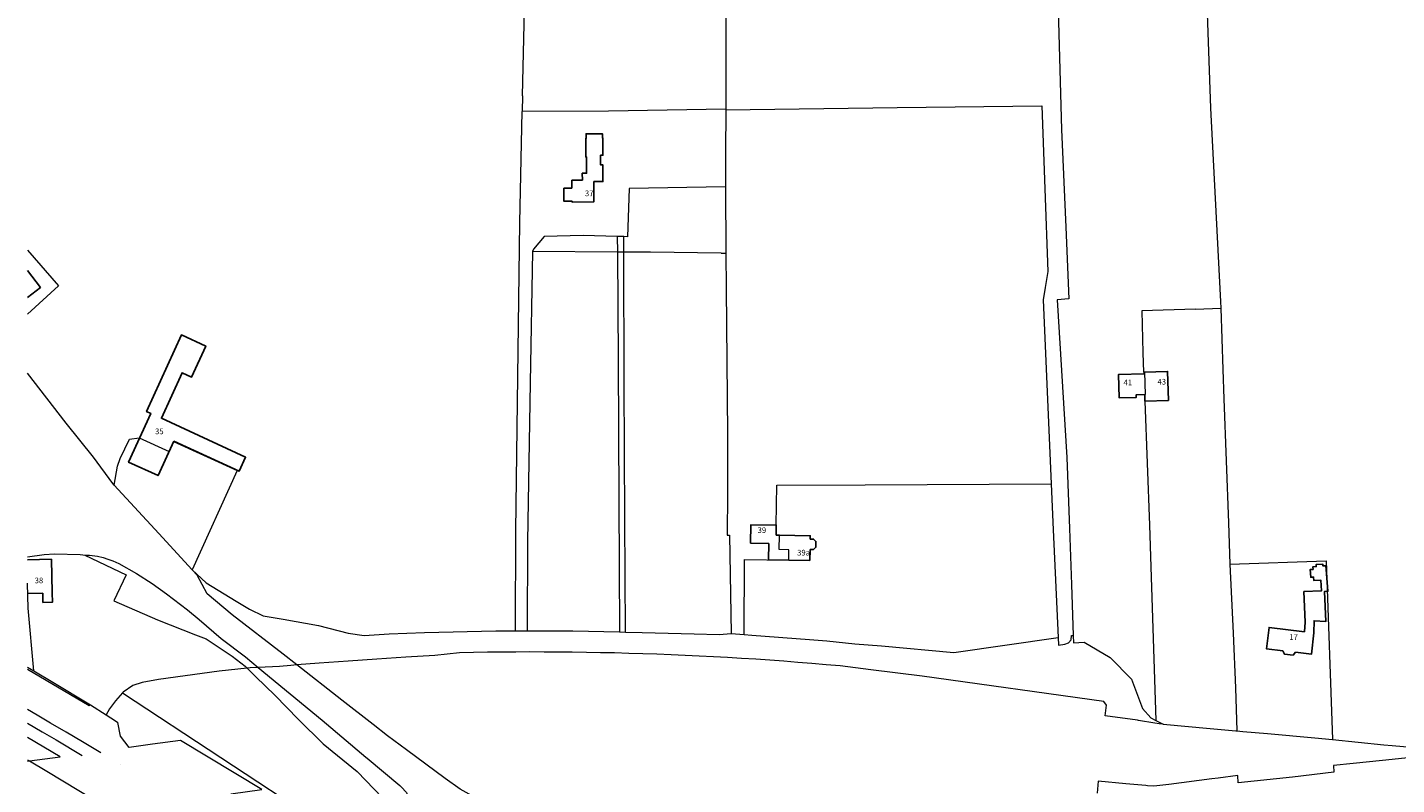
# Model space of a CAD drawing. Units: metres. Extents: x 202000 to 222000, y 431000 to 444000.
# Drawn here: x 206000 to 206483, y 435530 to 435798 of the extents above; entities that cross this region are included whole.
import ezdxf
from ezdxf.enums import TextEntityAlignment as Align

# ---------------------------------------------------------------- set-up
doc = ezdxf.new("R2010")
doc.units = ezdxf.units.M
doc.header["$MEASUREMENT"] = 0
for name, color, linetype in [('B01', 5, 'Continuous'), ('B11', 5, 'Continuous'), ('Q02', 4, 'Continuous')]:
    doc.layers.add(name, color=color, linetype=linetype)
for name, color, linetype, lineweight in [('G01', 30, 'Continuous', 30), ('G02', 30, 'Continuous', 30), ('Z02', 4, 'Continuous', 0)]:
    doc.layers.add(name, color=color, linetype=linetype, lineweight=lineweight)
doc.styles.add('ISO', font='ISO.shx')

msp = doc.modelspace()

# ---------------------------------------------------------------- linework, layer by layer
at = {"layer": 'B01', "ltscale": 10, "flags": 128}
for points in [[(206192.206, 435741.026), (206192.193, 435743.848), (206195.878, 435743.864)], [(206199.875, 435743.365), (206199.907, 435736.188), (206192.228, 435736.153), (206192.227, 435736.452)], [(206000, 435711.945), (206004.61, 435705.997), (206000, 435702.425)], [(206051.648, 435651.713), (206046.139, 435639.552), (206035.741, 435644.262), (206043.554, 435661.509), (206042.072, 435662.18), (206054.344, 435689.226), (206062.961, 435685.316), (206057.98, 435674.337), (206054.608, 435675.867), (206047.319, 435659.803), (206053.952, 435656.799)], [(206394.359, 435668.209), (206391.351, 435668.119), (206391.379, 435667.17), (206385.382, 435666.99), (206385.133, 435675.287), (206394.129, 435675.556)], [(206394.129, 435675.556), (206394.113, 435676.106), (206402.419, 435676.371), (206402.725, 435666.129), (206394.429, 435665.881), (206394.359, 435668.209)], [(206264.247, 435618.515), (206264.295, 435622.114), (206255.355, 435622.235), (206255.266, 435615.736), (206261.666, 435615.649)], [(206264.247, 435618.515), (206265.424, 435618.497), (206276.303, 435618.33), (206276.285, 435617.164)], [(206261.666, 435615.649), (206261.535, 435609.785)], [(206276.227, 435613.491), (206276.165, 435609.562)], [(206000, 435609.861), (206008.458, 435610.068), (206008.749, 435598.148)], [(206276.165, 435609.562), (206268.714, 435609.676), (206261.535, 435609.785)], [(206000.11, 435597.937), (206000, 435597.934)], [(206005.421, 435598.067), (206000.11, 435597.937)], [(206443.093, 435577.734), (206437.308, 435578.44), (206438.228, 435585.981), (206450.754, 435584.455)], [(206454.107, 435584.047), (206453.189, 435576.503), (206447.526, 435577.194)]]:
    msp.add_lwpolyline(points, dxfattribs=at)
at = {"layer": 'B11', "ltscale": 10, "flags": 128}
for points in [[(206195.878, 435743.864), (206195.867, 435746.28), (206197.395, 435746.287), (206197.369, 435752.071), (206197.08, 435752.069), (206197.051, 435758.678), (206197.227, 435758.679), (206197.22, 435760.242), (206202.952, 435760.268), (206202.959, 435758.756), (206203.103, 435758.757), (206203.13, 435752.681), (206202.289, 435752.677), (206202.304, 435749.23), (206203.135, 435749.233), (206203.161, 435743.38), (206199.875, 435743.365)], [(206192.206, 435741.026), (206189.35, 435741.013), (206189.371, 435736.439), (206192.227, 435736.452)], [(206051.648, 435651.713), (206074.725, 435641.135), (206077.019, 435646.065), (206053.952, 435656.799)], [(206276.285, 435617.164), (206277.515, 435617.145), (206278.314, 435616.363), (206278.282, 435614.304), (206277.419, 435613.472), (206276.227, 435613.491)], [(206450.754, 435584.455), (206450.981, 435587.807), (206450.535, 435598.657), (206456.797, 435598.914), (206456.504, 435602.709), (206454.085, 435602.522), (206453.989, 435603.778), (206452.956, 435603.698), (206452.748, 435606.385), (206453.772, 435606.464), (206453.702, 435607.371), (206454.91, 435607.464), (206454.855, 435608.176), (206457.208, 435608.357), (206457.26, 435607.679), (206458.34, 435607.762), (206458.562, 435604.886), (206459.036, 435598.749), (206458.766, 435598.738), (206457.865, 435598.701), (206458.301, 435588.108), (206454.16, 435588.339), (206454.107, 435584.047)], [(206005.421, 435598.067), (206005.501, 435594.789), (206008.829, 435594.87), (206008.749, 435598.148)], [(206443.093, 435577.734), (206443.672, 435576.548), (206446.741, 435576.181), (206447.526, 435577.194)]]:
    msp.add_lwpolyline(points, dxfattribs=at)
at = {"layer": 'G01', "color": 4, "linetype": 'Continuous', "lineweight": 0, "ltscale": 10, "flags": 128}
for points in [[(206246.585, 436000), (206246.593, 435967.514), (206246.702, 435917.832), (206246.59, 435876.386), (206246.417, 435822.281), (206246.549, 435783.837), (206246.508, 435768.87)], [(206359.655, 435937.145), (206360.021, 435926.077), (206362.063, 435860.471), (206363.294, 435820.998), (206365.013, 435761.719), (206366.509, 435727.308)], [(206174.732, 435773.633), (206177.833, 435905.317), (206016.521, 435906.087)], [(206468.877, 435833.207), (206415.518, 435829.481), (206417.628, 435769.232), (206419.966, 435723.773), (206421.1, 435701), (206421.183, 435698.674)], [(206174.732, 435773.633), (206174.602, 435768.09)], [(206174.602, 435768.09), (206174.55, 435768.09), (206173.64, 435728.96), (206172.29, 435620.1), (206172.106, 435584.773)], [(206246.508, 435768.87), (206205.05, 435768.195), (206174.602, 435768.09)], [(206246.507, 435768.743), (206246.361, 435753.455), (206246.421, 435741.46)], [(206246.507, 435768.743), (206306.969, 435769.476)], [(206246.508, 435768.87), (206246.507, 435768.743)], [(206306.969, 435769.476), (206358.011, 435770.109)], [(206358.011, 435770.109), (206359.088, 435740.832)], [(206246.421, 435741.46), (206212.421, 435740.922), (206211.81, 435723.9)], [(206246.421, 435741.46), (206246.537, 435718.126)], [(206359.088, 435740.832), (206360.11, 435711.607)], [(206208.207, 435724.011), (206196.17, 435724.38), (206182.36, 435723.93), (206178.626, 435719.451), (206178.32, 435718.74)], [(206208.207, 435724.011), (206208.247, 435718.497)], [(206210.544, 435723.939), (206208.207, 435724.011)], [(206210.557, 435718.478), (206210.544, 435723.939)], [(206211.81, 435723.9), (206210.544, 435723.939)], [(206366.509, 435727.308), (206367.609, 435702)], [(206000, 435719.211), (206010.964, 435706.566), (206000, 435696.619)], [(206178.32, 435718.74), (206177.41, 435672.35), (206176.53, 435616.3), (206176.455, 435584.803)], [(206208.247, 435718.497), (206178.32, 435718.74)], [(206208.247, 435718.497), (206208.532, 435680.157), (206208.717, 435630.637), (206208.996, 435584.402)], [(206210.557, 435718.478), (206208.247, 435718.497)], [(206219.887, 435718.401), (206210.557, 435718.478)], [(206211.068, 435584.339), (206210.864, 435624.343), (206210.666, 435672.324), (206210.557, 435718.478)], [(206244.823, 435718.144), (206219.887, 435718.401)], [(206244.823, 435718.144), (206246.537, 435718.126)], [(206246.537, 435718.126), (206246.6, 435705.574), (206247.105, 435654.285), (206247.053, 435633.412), (206246.978, 435618.556)], [(206360.11, 435711.607), (206359.2, 435705.961)], [(206359.2, 435705.961), (206358.522, 435701.666)], [(206358.522, 435701.666), (206361.381, 435636.701)], [(206367.609, 435702), (206363.45, 435701.582), (206366.85, 435645.96), (206367.771, 435620.918), (206368.565, 435601.14), (206369.125, 435583.098)], [(206412.309, 435698.371), (206393.302, 435697.721), (206393.672, 435682.853), (206393.893, 435676.099), (206394.293, 435676.112), (206394.529, 435668.214), (206394.359, 435668.209), (206394.429, 435665.881), (206396.069, 435622.099), (206396.545, 435607.37), (206398.297, 435553.166)], [(206412.309, 435698.371), (206421.183, 435698.674)], [(206421.183, 435698.674), (206421.954, 435677.038), (206422.34, 435666.715)], [(206422.34, 435666.715), (206423.979, 435622.885), (206424.45, 435608.27)], [(206030.607, 435636.233), (206031.807, 435642.932), (206032.749, 435645.644), (206035.986, 435652.476), (206039.489, 435652.849), (206049.996, 435648.067)], [(206049.996, 435648.067), (206051.608, 435651.624), (206074.028, 435641.428)], [(206074.028, 435641.428), (206058.138, 435606.344)], [(206264.295, 435622.114), (206264.491, 435636.195), (206295.715, 435636.354), (206361.381, 435636.701)], [(206361.381, 435636.701), (206362.096, 435620.454)], [(206253.139, 435609.912), (206268.714, 435609.675), (206268.769, 435613.414), (206265.35, 435613.464), (206265.424, 435618.497), (206264.247, 435618.51), (206264.295, 435622.114)], [(206246.978, 435618.556), (206247.83, 435618.601), (206248.361, 435583.827)], [(206362.096, 435620.454), (206363.778, 435582.406)], [(206000, 435610.896), (206005.929, 435611.705), (206009.61, 435611.976), (206018.627, 435611.767), (206019.522, 435611.63), (206020.285, 435611.514)], [(206020.285, 435611.514), (206034.85, 435604.591)], [(206020.285, 435611.514), (206021.98, 435611.47), (206024.69, 435611.19), (206026.73, 435610.67), (206028.36, 435610.1), (206030.11, 435609.44), (206032.218, 435608.504), (206038.548, 435605.057), (206044.01, 435601.51), (206049.079, 435597.847)], [(206252.986, 435583.483), (206253.139, 435609.912)], [(206424.45, 435608.27), (206458.41, 435609.48), (206460.664, 435546.465)], [(206424.45, 435608.27), (206425.541, 435583.942), (206426.44, 435564.65), (206426.841, 435549.437)], [(206034.85, 435604.591), (206030.507, 435595.424), (206045.876, 435588.67), (206059.353, 435583.416), (206063.069, 435581.977), (206072.271, 435575.848), (206076.81, 435572.346), (206077.521, 435571.641)], [(206058.138, 435606.344), (206063.069, 435601.721), (206073.643, 435595.22), (206078.36, 435592.428), (206083.27, 435590.118), (206090.297, 435588.866), (206102.716, 435586.652), (206113.209, 435583.957), (206118.889, 435583.186), (206127.649, 435583.764), (206140.164, 435584.149), (206165.386, 435584.727), (206172.106, 435584.773)], [(206002.273, 435570.631), (206000.265, 435592.749), (206000.004, 435601.46), (206000, 435601.589)], [(206049.079, 435597.847), (206056.53, 435592.17), (206060.68, 435588.73), (206068.43, 435582.02), (206076.93, 435575.57), (206081.439, 435571.846)], [(206172.106, 435584.773), (206176.455, 435584.803)], [(206176.455, 435584.803), (206179.152, 435584.823), (206192.534, 435584.727), (206208.996, 435584.402)], [(206208.996, 435584.402), (206211.068, 435584.339)], [(206211.068, 435584.339), (206216.986, 435584.245), (206235.373, 435583.764), (206244.133, 435583.475), (206248.361, 435583.827)], [(206248.361, 435583.827), (206252.986, 435583.483)], [(206252.986, 435583.483), (206255.685, 435583.283)], [(206255.685, 435583.283), (206276.094, 435581.742), (206282.159, 435581.261), (206292.075, 435580.202), (206301.413, 435579.432), (206327.025, 435577.176), (206363.778, 435582.406)], [(206363.894, 435579.775), (206366.17, 435580.13), (206367.494, 435580.566), (206368.373, 435581.648), (206368.521, 435583.081)], [(206368.521, 435583.081), (206369.125, 435583.098)], [(206369.125, 435583.098), (206369.206, 435580.494)], [(206363.778, 435582.406), (206363.894, 435579.775)], [(206369.206, 435580.494), (206373, 435580.756), (206382.19, 435575.361), (206389.647, 435567.745), (206393.55, 435557.399), (206396.525, 435554.113), (206398.297, 435553.166)], [(206123.336, 435574.827), (206113.166, 435574.116), (206103.031, 435573.35), (206095.114, 435572.72)], [(206197.316, 435577.159), (206192.335, 435577.227), (206187.353, 435577.274), (206182.37, 435577.301), (206177.388, 435577.307), (206172.406, 435577.292), (206167.424, 435577.256), (206162.442, 435577.2), (206157.46, 435577.123), (206152.479, 435577.025), (206143.762, 435576.039), (206133.539, 435575.473), (206123.336, 435574.827)], [(206286.849, 435572.385), (206281.887, 435572.826), (206276.922, 435573.247), (206271.956, 435573.647), (206266.988, 435574.026), (206262.019, 435574.384), (206257.048, 435574.722), (206252.076, 435575.039), (206247.102, 435575.336), (206242.128, 435575.611), (206237.152, 435575.866), (206232.175, 435576.1), (206227.198, 435576.314), (206222.219, 435576.507), (206217.24, 435576.679), (206212.26, 435576.83), (206207.279, 435576.96), (206202.298, 435577.07), (206197.316, 435577.159)], [(206000, 435571.915), (206002.273, 435570.631)], [(206022.258, 435558.668), (206021.778, 435558.338), (206000, 435571.098)], [(206002.273, 435570.631), (206008.957, 435566.695), (206022.258, 435558.668)], [(206077.521, 435571.641), (206067.674, 435570.575), (206055.641, 435568.939), (206046.303, 435567.591), (206040.527, 435566.532), (206037.254, 435565.473), (206033.788, 435563.163), (206033.581, 435562.926)], [(206081.439, 435571.846), (206078.648, 435571.71), (206077.521, 435571.641)], [(206077.521, 435571.641), (206080.658, 435568.531), (206087.395, 435562.04), (206095.672, 435553.46), (206104.377, 435544.892), (206116.42, 435535.074), (206125.316, 435525.881), (206129.787, 435521.362)], [(206095.114, 435572.72), (206092.931, 435572.542), (206088.967, 435572.212), (206081.439, 435571.846)], [(206081.439, 435571.846), (206103.986, 435553.228), (206119.495, 435540.193), (206119.903, 435539.846)], [(206380.896, 435558.509), (206379.873, 435559.863), (206315.835, 435568.793), (206297.67, 435570.97), (206286.849, 435572.385)], [(206033.581, 435562.926), (206031.092, 435560.082), (206028.975, 435557.194), (206027.749, 435555.152)], [(206033.581, 435562.926), (206103.016, 435517.26)], [(206022.258, 435558.668), (206027.749, 435555.152)], [(206027.749, 435555.152), (206031.064, 435553.029)], [(206400.873, 435551.789), (206399.47, 435552.004), (206397.987, 435552.232), (206392.204, 435553.12), (206391.758, 435553.201), (206380.377, 435554.788), (206380.896, 435558.509)], [(206031.064, 435553.029), (206031.94, 435552.475)], [(206035.98, 435543.642), (206032.878, 435547.564), (206031.94, 435552.475)], [(206398.297, 435553.166), (206400.873, 435551.789)], [(206400.873, 435551.789), (206417.485, 435550.288)], [(206417.485, 435550.288), (206426.512, 435549.473), (206426.841, 435549.437)], [(206426.841, 435549.437), (206428.968, 435549.204), (206437.694, 435548.51), (206454.382, 435546.99), (206460.664, 435546.465)], [(206011.553, 435540.332), (206000, 435547.092)], [(206044.182, 435544.735), (206035.98, 435543.642)], [(206071.777, 435527.247), (206082.754, 435528.724), (206054.086, 435546.055), (206044.182, 435544.735)], [(206460.664, 435546.465), (206478.738, 435544.583), (206481.722, 435544.294), (206500.3, 435542.599)], [(206000.696, 435538.871), (206011.553, 435540.332)], [(206119.903, 435539.846), (206131.415, 435530.162), (206131.97, 435529.68), (206133.83, 435527.73), (206134.43, 435525.87), (206134.39, 435524.37), (206134.308, 435524.011), (206134.07, 435522.97), (206133.671, 435521.852)], [(206000, 435539.285), (206000.696, 435538.871)], [(206000, 435538.777), (206000.696, 435538.871)], [(206000.696, 435538.871), (206006.89, 435535.19), (206029.453, 435521.552)], [(206397.624, 435529.896), (206395.375, 435530.098), (206394.746, 435530.156), (206387.658, 435530.812), (206377.931, 435531.713), (206377.536, 435527.46)]]:
    msp.add_lwpolyline(points, dxfattribs=at)
at = {"layer": 'G02', "color": 4, "linetype": 'Continuous', "lineweight": 0, "ltscale": 10, "flags": 128}
for points in [[(206023.39, 435646.05), (206013.696, 435658.045), (206000, 435675.738)], [(206030.607, 435636.233), (206030.115, 435636.768), (206023.39, 435646.05)], [(206058.138, 435606.344), (206046.365, 435619.111), (206030.607, 435636.233)], [(206063.5, 435597.79), (206059.919, 435604.413), (206058.138, 435606.344)], [(206095.114, 435572.72), (206090.261, 435576.511), (206072.32, 435590.423), (206063.5, 435597.79)], [(206162.573, 435523.874), (206161.47, 435524.01), (206152.731, 435528.898), (206147.478, 435532.711), (206133.823, 435542.814), (206127.157, 435547.76), (206122.002, 435551.765), (206110.97, 435560.335), (206095.114, 435572.72)], [(206500.517, 435540.738), (206495.059, 435540.733), (206478.227, 435538.964), (206467.921, 435538.003), (206460.996, 435537.197)], [(206460.996, 435537.197), (206461.09, 435534.85), (206446.51, 435533.17)], [(206418.022, 435532.478), (206402.92, 435530.51), (206397.624, 435529.896)], [(206427.25, 435533.68), (206420.309, 435532.776), (206418.022, 435532.478)], [(206446.51, 435533.17), (206427.32, 435531.09), (206427.25, 435533.68)]]:
    msp.add_lwpolyline(points, dxfattribs=at)
at = {"layer": 'Q02', "color": 4, "lineweight": 0, "ltscale": 10, "flags": 128}
for points in [[(206003.45, 435555.02), (206000, 435557.006)], [(206008.2, 435552.21), (206003.45, 435555.02)], [(206000, 435552.163), (206005.18, 435549.16)], [(206013.73, 435548.99), (206008.2, 435552.21)], [(206005.18, 435549.16), (206010.2, 435546.26)], [(206010.2, 435546.26), (206019.311, 435540.82)], [(206019.45, 435545.6), (206013.73, 435548.99)], [(206024.11, 435542.81), (206019.45, 435545.6)], [(206025.974, 435541.716), (206024.11, 435542.81)], [(206032.84, 435537.62), (206032.84, 435537.64)]]:
    msp.add_lwpolyline(points, dxfattribs=at)

# ---------------------------------------------------------------- texts
at = {"layer": 'Z02', "style": 'ISO'}
for s, p in [('37', (206196.787, 435737.583)), ('41', (206386.887, 435670.827)), ('43', (206398.866, 435671.084)), ('35', (206045.055, 435653.561)), ('39', (206257.725, 435618.689)), ('39a', (206271.666, 435610.753)), ('38', (206002.565, 435600.944)), ('17', (206445.402, 435580.971))]:
    msp.add_text(s, height=2, dxfattribs=at).set_placement(p, align=Align.BOTTOM_LEFT)

doc.saveas('drawing.dxf')
